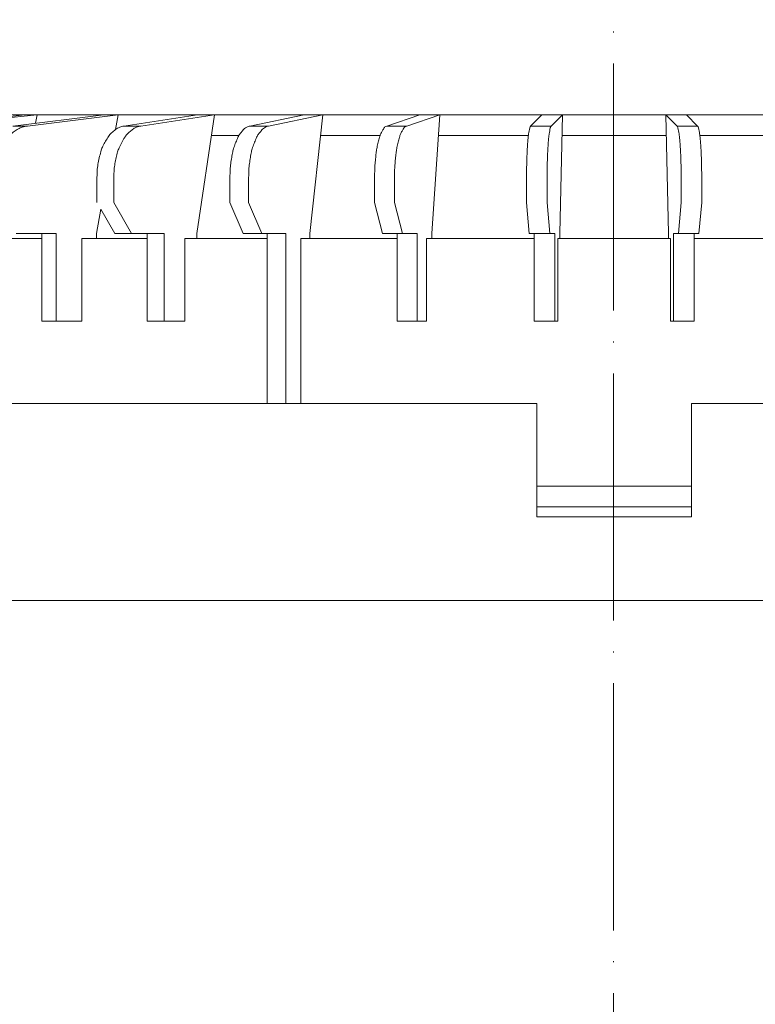
# Model space of a CAD drawing. Units: inches. Extents: x 0 to 2113, y 0 to 1485.
# Drawn here: x 538 to 610, y 949 to 1044 of the extents above; entities that cross this region are included whole.
import ezdxf

# ---------------------------------------------------------------- set-up
doc = ezdxf.new("R2010")
doc.units = ezdxf.units.IN
doc.header["$MEASUREMENT"] = 0
doc.linetypes.add('ACAD_ISO04W100', pattern=[30, 24, -3, 0, -3])
for name, color, linetype, lineweight in [('вспомогательный', 140, 'Continuous', 20), ('Оси', 10, 'ACAD_ISO04W100', 13), ('ПРАВКА', 3, 'Continuous', 30)]:
    doc.layers.add(name, color=color, linetype=linetype, lineweight=lineweight)

# ---------------------------------------------------------------- blocks, each defined once
blk = doc.blocks.new('надставной элементHL65')
at = {"layer": 'вспомогательный'}
blk.add_line((2131.976, 6809.167), (2250.988, 6809.167), dxfattribs=at)
blk = doc.blocks.new('дренаж.кольцоHL160_1')
at = {"layer": 'вспомогательный', "ltscale": 0.5}
for p, q in [((-4233.021, -5389.178), (-4173.333, -5389.178)), ((-4233.021, -5389.178), (-4164.08, -5389.178)), ((-4094.914, -5389.178), (-4164.08, -5389.178))]:
    blk.add_line(p, q, dxfattribs=at)
at = {"layer": 'вспомогательный', "linetype": 'Continuous'}
for p, q in [((-4220.123, -5389.178), (-4230.327, -5390.268)), ((-4221.272, -5389.178), (-4226.428, -5389.729)), ((-4226.298, -5389.178), (-4221.272, -5389.178)), ((-4213.661, -5389.178), (-4222.47, -5390.268)), ((-4220.123, -5389.178), (-4221.272, -5389.178)), ((-4212.245, -5389.178), (-4221.053, -5390.268)), ((-4220.123, -5389.178), (-4220.298, -5389.999)), ((-4220.123, -5389.178), (-4213.661, -5389.178)), ((-4212.245, -5389.178), (-4213.661, -5389.178)), ((-4212.245, -5389.178), (-4212.509, -5390.609)), ((-4212.245, -5389.178), (-4204.545, -5389.178)), ((-4204.545, -5389.178), (-4211.689, -5390.268)), ((-4202.903, -5389.178), (-4210.048, -5390.268)), ((-4202.903, -5389.178), (-4204.627, -5400.697)), ((-4202.903, -5389.178), (-4204.545, -5389.178)), ((-4202.903, -5389.178), (-4194.198, -5389.178)), ((-4194.198, -5389.178), (-4199.463, -5390.268)), ((-4192.382, -5389.178), (-4197.647, -5390.268)), ((-4192.382, -5389.178), (-4194.198, -5389.178)), ((-4192.382, -5389.178), (-4193.652, -5400.697)), ((-4192.382, -5389.178), (-4182.937, -5389.178)), ((-4182.937, -5389.178), (-4186.161, -5390.268)), ((-4181.002, -5389.178), (-4184.226, -5390.268)), ((-4181.002, -5389.178), (-4182.937, -5389.178)), ((-4181.002, -5389.178), (-4181.779, -5400.697)), ((-4181.002, -5389.178), (-4171.102, -5389.178)), ((-4171.102, -5389.178), (-4172.188, -5390.268)), ((-4169.106, -5389.178), (-4171.102, -5389.178)), ((-4169.106, -5389.178), (-4170.192, -5390.268)), ((-4169.106, -5389.178), (-4169.368, -5400.697)), ((-4169.106, -5389.178), (-4164.08, -5389.178)), ((-4159.054, -5389.178), (-4164.08, -5389.178)), ((-4159.054, -5389.178), (-4158.792, -5400.697)), ((-4159.054, -5389.178), (-4157.969, -5390.268)), ((-4159.054, -5389.178), (-4157.059, -5389.178)), ((-4147.159, -5389.178), (-4157.059, -5389.178)), ((-4157.059, -5389.178), (-4155.973, -5390.268)), ((-4221.053, -5390.268), (-4222.47, -5390.268)), ((-4210.048, -5390.268), (-4211.689, -5390.268)), ((-4197.647, -5390.268), (-4199.463, -5390.268)), ((-4184.226, -5390.268), (-4186.161, -5390.268)), ((-4170.192, -5390.268), (-4172.188, -5390.268)), ((-4157.969, -5390.268), (-4155.973, -5390.268)), ((-4203.203, -5391.181), (-4200.508, -5391.181)), ((-4192.603, -5391.181), (-4186.801, -5391.181)), ((-4181.137, -5391.181), (-4172.404, -5391.181)), ((-4169.152, -5391.181), (-4164.08, -5391.181)), ((-4159.009, -5391.181), (-4164.08, -5391.181)), ((-4147.024, -5391.181), (-4155.757, -5391.181)), ((-4214.312, -5397.692), (-4214.312, -5395.257)), ((-4212.671, -5397.692), (-4212.671, -5395.257)), ((-4201.395, -5397.692), (-4201.395, -5395.257)), ((-4199.579, -5397.692), (-4199.579, -5395.257)), ((-4187.344, -5397.692), (-4187.344, -5395.257)), ((-4185.409, -5397.692), (-4185.409, -5395.257)), ((-4172.586, -5397.692), (-4172.586, -5395.257)), ((-4170.591, -5397.692), (-4170.591, -5395.257)), ((-4157.57, -5397.692), (-4157.57, -5395.257)), ((-4155.574, -5397.692), (-4155.574, -5395.257)), ((-4212.671, -5397.692), (-4210.947, -5400.697)), ((-4201.395, -5397.692), (-4200.125, -5400.697)), ((-4199.579, -5397.692), (-4198.309, -5400.697)), ((-4187.344, -5397.692), (-4186.566, -5400.697)), ((-4185.409, -5397.692), (-4184.631, -5400.697)), ((-4172.586, -5397.692), (-4172.324, -5400.697)), ((-4170.591, -5397.692), (-4170.329, -5400.697)), ((-4157.57, -5397.692), (-4157.832, -5400.697)), ((-4155.574, -5397.692), (-4155.836, -5400.697)), ((-4213.936, -5398.347), (-4214.37, -5400.697)), ((-4213.936, -5398.347), (-4212.588, -5400.697)), ((-4219.682, -5400.697), (-4222.161, -5400.697)), ((-4219.682, -5409.212), (-4219.682, -5400.697)), ((-4218.265, -5400.697), (-4219.682, -5400.697)), ((-4218.265, -5409.212), (-4218.265, -5400.697)), ((-4214.37, -5401.198), (-4214.37, -5400.697)), ((-4212.588, -5400.697), (-4210.947, -5400.697)), ((-4209.428, -5400.697), (-4210.947, -5400.697)), ((-4209.428, -5409.212), (-4209.428, -5400.697)), ((-4207.787, -5400.697), (-4209.428, -5400.697)), ((-4207.787, -5409.212), (-4207.787, -5400.697)), ((-4204.627, -5401.198), (-4204.627, -5400.697)), ((-4200.125, -5400.697), (-4198.309, -5400.697)), ((-4197.796, -5400.697), (-4198.309, -5400.697)), ((-4197.796, -5401.198), (-4197.796, -5400.697)), ((-4195.981, -5400.697), (-4197.796, -5400.697)), ((-4195.981, -5417.225), (-4195.981, -5400.697)), ((-4193.652, -5401.198), (-4193.652, -5400.697)), ((-4185.14, -5400.697), (-4186.566, -5400.697)), ((-4185.14, -5401.198), (-4185.14, -5400.697)), ((-4185.14, -5400.697), (-4184.631, -5400.697)), ((-4183.205, -5400.697), (-4184.631, -5400.697)), ((-4183.205, -5409.212), (-4183.205, -5400.697)), ((-4181.779, -5401.198), (-4181.779, -5400.697)), ((-4172.324, -5400.697), (-4171.844, -5400.697)), ((-4171.844, -5401.198), (-4171.844, -5400.697)), ((-4171.844, -5400.697), (-4170.329, -5400.697)), ((-4169.849, -5400.697), (-4170.329, -5400.697)), ((-4169.849, -5409.212), (-4169.849, -5400.697)), ((-4169.368, -5401.198), (-4169.368, -5400.697)), ((-4158.792, -5401.198), (-4158.792, -5400.697)), ((-4158.312, -5409.212), (-4158.312, -5400.697)), ((-4158.312, -5400.697), (-4157.832, -5400.697)), ((-4156.316, -5400.697), (-4157.832, -5400.697)), ((-4156.316, -5401.198), (-4156.316, -5400.697)), ((-4155.836, -5400.697), (-4156.316, -5400.697)), ((-4222.584, -5401.198), (-4219.682, -5401.198)), ((-4215.782, -5409.212), (-4215.782, -5401.198)), ((-4215.782, -5401.198), (-4214.37, -5401.198)), ((-4214.37, -5401.198), (-4209.428, -5401.198)), ((-4205.772, -5409.212), (-4205.772, -5401.198)), ((-4205.772, -5401.198), (-4204.627, -5401.198)), ((-4204.627, -5401.198), (-4197.796, -5401.198)), ((-4197.796, -5417.225), (-4197.796, -5401.198)), ((-4194.496, -5417.225), (-4194.496, -5401.198)), ((-4194.496, -5401.198), (-4193.652, -5401.198)), ((-4193.652, -5401.198), (-4185.14, -5401.198)), ((-4185.14, -5409.212), (-4185.14, -5401.198)), ((-4182.296, -5409.212), (-4182.296, -5401.198)), ((-4182.296, -5401.198), (-4181.779, -5401.198)), ((-4181.779, -5401.198), (-4171.844, -5401.198)), ((-4171.844, -5409.212), (-4171.844, -5401.198)), ((-4169.542, -5401.198), (-4169.368, -5401.198)), ((-4169.542, -5409.212), (-4169.542, -5401.198)), ((-4169.368, -5401.198), (-4164.08, -5401.198)), ((-4158.792, -5401.198), (-4164.08, -5401.198)), ((-4158.618, -5401.198), (-4158.792, -5401.198)), ((-4158.618, -5409.212), (-4158.618, -5401.198)), ((-4156.316, -5409.212), (-4156.316, -5401.198)), ((-4146.381, -5401.198), (-4156.316, -5401.198)), ((-4219.682, -5409.212), (-4218.265, -5409.212)), ((-4215.782, -5409.212), (-4218.265, -5409.212)), ((-4209.428, -5409.212), (-4207.787, -5409.212)), ((-4205.772, -5409.212), (-4207.787, -5409.212)), ((-4185.14, -5409.212), (-4183.205, -5409.212)), ((-4182.296, -5409.212), (-4183.205, -5409.212)), ((-4171.844, -5409.212), (-4169.849, -5409.212)), ((-4169.542, -5409.212), (-4169.849, -5409.212)), ((-4158.618, -5409.212), (-4158.312, -5409.212)), ((-4156.316, -5409.212), (-4158.312, -5409.212)), ((-4235.414, -5417.225), (-4197.796, -5417.225)), ((-4197.796, -5417.225), (-4195.981, -5417.225)), ((-4194.496, -5417.225), (-4195.981, -5417.225)), ((-4194.496, -5417.225), (-4171.593, -5417.225)), ((-4171.593, -5417.225), (-4171.593, -5425.239)), ((-4156.568, -5417.225), (-4156.568, -5425.239)), ((-4133.664, -5417.225), (-4156.568, -5417.225)), ((-4171.593, -5425.239), (-4164.08, -5425.239)), ((-4171.593, -5427.242), (-4171.593, -5425.239)), ((-4156.568, -5425.239), (-4164.08, -5425.239)), ((-4156.568, -5427.242), (-4156.568, -5425.239)), ((-4171.593, -5427.242), (-4164.08, -5427.242)), ((-4171.593, -5427.242), (-4171.593, -5428.244)), ((-4156.568, -5427.242), (-4164.08, -5427.242)), ((-4156.568, -5427.242), (-4156.568, -5428.244)), ((-4171.593, -5428.244), (-4164.08, -5428.244)), ((-4156.568, -5428.244), (-4164.08, -5428.244))]:
    blk.add_line(p, q, dxfattribs=at)
for points in [[(-4224.286, -5395.257), (-4224.254, -5394.508), (-4224.158, -5393.928), (-4224.008, -5393.326), (-4223.84, -5392.786), (-4223.76, -5392.586), (-4223.655, -5392.379), (-4223.342, -5391.864), (-4223.002, -5391.377), (-4222.871, -5391.222), (-4222.731, -5391.089), (-4222.366, -5390.812), (-4221.948, -5390.546), (-4221.57, -5390.374), (-4221.053, -5390.268)], [(-4212.671, -5395.257), (-4212.645, -5394.507), (-4212.566, -5393.922), (-4212.444, -5393.321), (-4212.307, -5392.78), (-4212.243, -5392.581), (-4212.156, -5392.371), (-4211.901, -5391.857), (-4211.623, -5391.368), (-4211.518, -5391.215), (-4211.401, -5391.081), (-4211.103, -5390.803), (-4210.76, -5390.536), (-4210.464, -5390.372), (-4210.048, -5390.268)], [(-4212.509, -5390.609), (-4212.106, -5390.386), (-4211.689, -5390.268)], [(-4201.395, -5395.257), (-4201.376, -5394.505), (-4201.317, -5393.918), (-4201.227, -5393.317), (-4201.126, -5392.775), (-4201.078, -5392.576), (-4201.013, -5392.363), (-4200.825, -5391.849), (-4200.618, -5391.357), (-4200.541, -5391.207), (-4200.451, -5391.068), (-4200.228, -5390.789), (-4199.968, -5390.518), (-4199.764, -5390.368), (-4199.463, -5390.268)], [(-4199.579, -5395.257), (-4199.56, -5394.505), (-4199.501, -5393.918), (-4199.411, -5393.317), (-4199.31, -5392.775), (-4199.262, -5392.576), (-4199.197, -5392.363), (-4199.009, -5391.849), (-4198.802, -5391.357), (-4198.725, -5391.207), (-4198.635, -5391.068), (-4198.412, -5390.789), (-4198.153, -5390.518), (-4197.948, -5390.368), (-4197.647, -5390.268)], [(-4187.344, -5395.257), (-4187.332, -5394.505), (-4187.296, -5393.914), (-4187.241, -5393.314), (-4187.179, -5392.77), (-4187.149, -5392.572), (-4187.109, -5392.356), (-4186.993, -5391.842), (-4186.865, -5391.346), (-4186.817, -5391.198), (-4186.759, -5391.052), (-4186.617, -5390.767), (-4186.451, -5390.489), (-4186.34, -5390.361), (-4186.161, -5390.268)], [(-4185.409, -5395.257), (-4185.397, -5394.505), (-4185.361, -5393.914), (-4185.306, -5393.314), (-4185.244, -5392.77), (-4185.214, -5392.572), (-4185.174, -5392.356), (-4185.058, -5391.842), (-4184.93, -5391.346), (-4184.882, -5391.198), (-4184.824, -5391.052), (-4184.682, -5390.767), (-4184.516, -5390.489), (-4184.405, -5390.361), (-4184.226, -5390.268)], [(-4172.586, -5395.257), (-4172.585, -5394.723), (-4172.579, -5394.303), (-4172.57, -5393.912), (-4172.552, -5393.312), (-4172.531, -5392.768), (-4172.521, -5392.57), (-4172.507, -5392.352), (-4172.468, -5391.838), (-4172.424, -5391.339), (-4172.408, -5391.19), (-4172.387, -5391.037), (-4172.336, -5390.738), (-4172.276, -5390.447), (-4172.245, -5390.351), (-4172.188, -5390.268)], [(-4170.591, -5395.257), (-4170.589, -5394.723), (-4170.583, -5394.303), (-4170.574, -5393.912), (-4170.556, -5393.312), (-4170.535, -5392.768), (-4170.525, -5392.57), (-4170.511, -5392.352), (-4170.472, -5391.838), (-4170.428, -5391.339), (-4170.412, -5391.19), (-4170.391, -5391.037), (-4170.34, -5390.738), (-4170.28, -5390.447), (-4170.25, -5390.351), (-4170.192, -5390.268)], [(-4157.57, -5395.257), (-4157.572, -5394.723), (-4157.577, -5394.303), (-4157.586, -5393.912), (-4157.605, -5393.312), (-4157.626, -5392.768), (-4157.636, -5392.57), (-4157.65, -5392.352), (-4157.689, -5391.838), (-4157.732, -5391.339), (-4157.748, -5391.19), (-4157.77, -5391.037), (-4157.82, -5390.738), (-4157.881, -5390.447), (-4157.911, -5390.351), (-4157.969, -5390.268)], [(-4155.574, -5395.257), (-4155.576, -5394.723), (-4155.582, -5394.303), (-4155.591, -5393.912), (-4155.609, -5393.312), (-4155.63, -5392.768), (-4155.64, -5392.57), (-4155.654, -5392.352), (-4155.693, -5391.838), (-4155.737, -5391.339), (-4155.753, -5391.19), (-4155.774, -5391.037), (-4155.825, -5390.738), (-4155.885, -5390.447), (-4155.915, -5390.351), (-4155.973, -5390.268)], [(-4214.312, -5395.257), (-4214.282, -5394.454), (-4214.191, -5393.83), (-4214.053, -5393.194), (-4213.897, -5392.623), (-4213.825, -5392.416), (-4213.733, -5392.211), (-4213.481, -5391.746), (-4213.179, -5391.269), (-4212.913, -5390.94), (-4212.509, -5390.609)]]:
    blk.add_spline(points, degree=3, dxfattribs=at)

msp = doc.modelspace()

# ---------------------------------------------------------------- linework, layer by layer
at = {"layer": 'Оси'}
msp.add_line((595.892, 564.62), (595.892, 1146.894), dxfattribs=at)

# ---------------------------------------------------------------- block references
at = {"layer": 'вспомогательный'}
msp.add_blockref('надставной элементHL65', (-1595.602, -5821.204), dxfattribs=at)
at = {"layer": 'ПРАВКА'}
msp.add_blockref('дренаж.кольцоHL160_1', (4760.017, 6424.316), dxfattribs=at)

doc.saveas('drawing.dxf')
